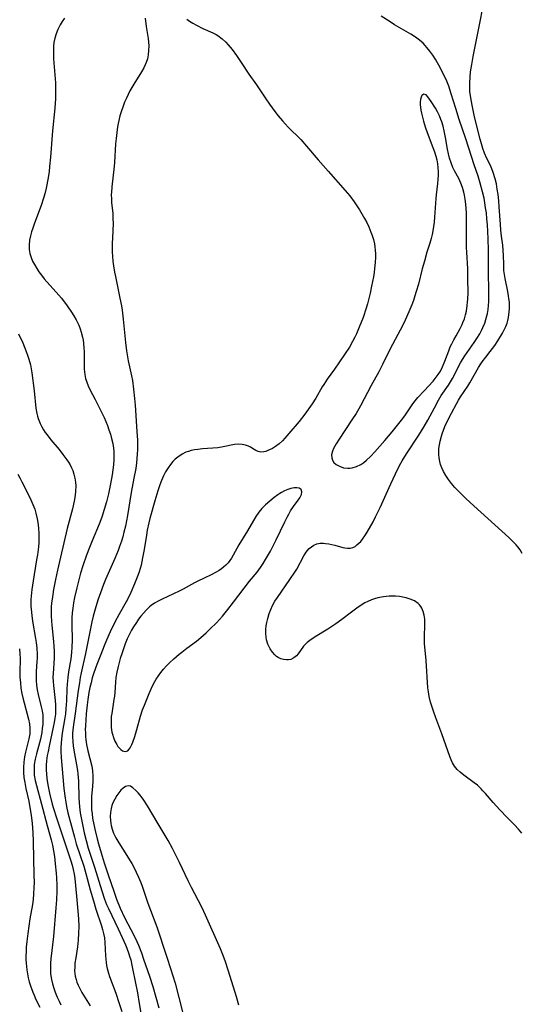
# Model space of a CAD drawing. Units: inches. Extents: x 2043045 to 2048518, y 247995 to 253472.
# Drawn here: x 2047240 to 2047321, y 248652 to 248811 of the extents above; entities that cross this region are included whole.
import ezdxf

# ---------------------------------------------------------------- set-up
doc = ezdxf.new("R2010")
doc.units = ezdxf.units.IN
doc.header["$MEASUREMENT"] = 0
doc.layers.add('c_21_T12S_R18E', color=219, linetype='Continuous')

msp = doc.modelspace()

# ---------------------------------------------------------------- linework, layer by layer
at = {"layer": 'c_21_T12S_R18E'}
for points in [[(2047321.09, 248725.13, 994), (2047320.72, 248725.73, 994), (2047320.35, 248726.23, 994), (2047320.08, 248726.55, 994), (2047319.52, 248727.15, 994), (2047318.91, 248727.73, 994), (2047313.26, 248732.82, 994), (2047311.95, 248734.04, 994), (2047310.77, 248735.21, 994), (2047310.19, 248735.82, 994), (2047309.64, 248736.45, 994), (2047309.15, 248737.07, 994), (2047308.71, 248737.71, 994), (2047308.33, 248738.36, 994), (2047308.06, 248738.97, 994), (2047307.87, 248739.49, 994), (2047307.73, 248740.01, 994), (2047307.63, 248740.57, 994), (2047307.58, 248741.13, 994), (2047307.59, 248741.6, 994), (2047307.62, 248742.08, 994), (2047307.7, 248742.69, 994), (2047307.82, 248743.31, 994), (2047308.01, 248744.08, 994), (2047308.13, 248744.45, 994), (2047308.34, 248745.05, 994), (2047308.58, 248745.65, 994), (2047308.96, 248746.47, 994), (2047309.62, 248747.81, 994), (2047310.43, 248749.34, 994), (2047310.76, 248749.89, 994), (2047311.1, 248750.43, 994), (2047312.26, 248752.16, 994), (2047312.61, 248752.71, 994), (2047314.03, 248755.19, 994), (2047314.4, 248755.77, 994), (2047314.62, 248756.08, 994), (2047315.19, 248756.83, 994), (2047315.92, 248757.75, 994), (2047316.64, 248758.75, 994), (2047317.12, 248759.47, 994), (2047317.87, 248760.72, 994), (2047318.17, 248761.27, 994), (2047318.41, 248761.8, 994), (2047318.62, 248762.35, 994), (2047318.75, 248762.8, 994), (2047318.86, 248763.26, 994), (2047318.99, 248764.16, 994), (2047319.02, 248764.64, 994), (2047319.03, 248765.13, 994), (2047319, 248765.72, 994), (2047318.93, 248766.32, 994), (2047318.86, 248766.79, 994), (2047318.73, 248767.49, 994), (2047318.31, 248769.54, 994), (2047318.21, 248770.2, 994), (2047318.13, 248770.87, 994), (2047318.08, 248771.91, 994), (2047318.06, 248773.24, 994), (2047318.02, 248774.14, 994), (2047317.94, 248774.97, 994), (2047317.74, 248776.38, 994), (2047317.62, 248777.39, 994), (2047317.54, 248778.31, 994), (2047317.36, 248781.16, 994), (2047317.29, 248782.11, 994), (2047317.18, 248783.11, 994), (2047317.05, 248784.02, 994), (2047316.9, 248784.85, 994), (2047316.71, 248785.66, 994), (2047316.38, 248786.71, 994), (2047316.17, 248787.26, 994), (2047315.95, 248787.8, 994), (2047315.37, 248788.97, 994), (2047314.99, 248789.81, 994), (2047314.72, 248790.55, 994), (2047314.48, 248791.31, 994), (2047314.26, 248792.09, 994), (2047313.38, 248795.7, 994), (2047312.96, 248797.57, 994), (2047312.75, 248798.73, 994), (2047312.63, 248799.78, 994), (2047312.6, 248800.32, 994), (2047312.59, 248801.15, 994), (2047312.64, 248802.16, 994), (2047312.73, 248802.96, 994), (2047312.91, 248804.16, 994), (2047313.14, 248805.42, 994), (2047314.32, 248811.35, 994), (2047315.13, 248815.59, 994)], [(2047247.07, 248811.62, 996), (2047246.69, 248811.08, 996), (2047246.35, 248810.53, 996), (2047245.97, 248809.8, 996), (2047245.7, 248809.12, 996), (2047245.49, 248808.42, 996), (2047245.35, 248807.71, 996), (2047245.28, 248807.12, 996), (2047245.26, 248806.6, 996), (2047245.26, 248805.82, 996), (2047245.3, 248805.04, 996), (2047245.52, 248802.49, 996), (2047245.6, 248801.18, 996), (2047245.62, 248800, 996), (2047245.59, 248798.63, 996), (2047245.47, 248797.11, 996), (2047245.1, 248793.43, 996), (2047244.79, 248789.16, 996), (2047244.65, 248787.65, 996), (2047244.56, 248786.83, 996), (2047244.46, 248786.16, 996), (2047244.22, 248784.68, 996), (2047244.11, 248784.15, 996), (2047243.89, 248783.22, 996), (2047243.69, 248782.54, 996), (2047243.3, 248781.35, 996), (2047242.87, 248780.21, 996), (2047242.15, 248778.34, 996), (2047241.92, 248777.7, 996), (2047241.73, 248777.11, 996), (2047241.56, 248776.44, 996), (2047241.42, 248775.77, 996), (2047241.34, 248774.93, 996), (2047241.36, 248774.25, 996), (2047241.47, 248773.61, 996), (2047241.66, 248772.98, 996), (2047241.91, 248772.39, 996), (2047242.2, 248771.81, 996), (2047242.56, 248771.2, 996), (2047242.93, 248770.63, 996), (2047243.33, 248770.08, 996), (2047243.75, 248769.53, 996), (2047244.19, 248769.03, 996), (2047245.23, 248767.89, 996), (2047246.12, 248766.89, 996), (2047246.55, 248766.38, 996), (2047247.48, 248765.17, 996), (2047248.2, 248764.14, 996), (2047248.59, 248763.53, 996), (2047248.94, 248762.9, 996), (2047249.17, 248762.45, 996), (2047249.37, 248762, 996), (2047249.59, 248761.44, 996), (2047249.78, 248760.88, 996), (2047249.98, 248760.07, 996), (2047250.07, 248759.6, 996), (2047250.14, 248759.13, 996), (2047250.21, 248758.29, 996), (2047250.23, 248757.77, 996), (2047250.23, 248755.57, 996), (2047250.25, 248754.92, 996), (2047250.34, 248754.03, 996), (2047250.46, 248753.43, 996), (2047250.65, 248752.82, 996), (2047250.89, 248752.22, 996), (2047251.18, 248751.61, 996), (2047252.04, 248750.02, 996), (2047252.8, 248748.53, 996), (2047253.46, 248747.11, 996), (2047254, 248745.82, 996), (2047254.25, 248745.13, 996), (2047254.5, 248744.39, 996), (2047254.68, 248743.71, 996), (2047254.86, 248742.93, 996), (2047254.99, 248742.14, 996), (2047255.04, 248741.65, 996), (2047255.06, 248741.16, 996), (2047255.05, 248740.25, 996), (2047254.99, 248739.45, 996), (2047254.89, 248738.64, 996), (2047254.77, 248737.86, 996), (2047254.49, 248736.39, 996), (2047254.15, 248734.79, 996), (2047253.84, 248733.48, 996), (2047253.5, 248732.26, 996), (2047253.08, 248731.03, 996), (2047252.64, 248729.89, 996), (2047251.51, 248727.18, 996), (2047251.08, 248726.12, 996), (2047250.6, 248724.85, 996), (2047250.02, 248723.14, 996), (2047249.66, 248721.97, 996), (2047249.42, 248721.12, 996), (2047249.03, 248719.59, 996), (2047248.69, 248718.01, 996), (2047248.53, 248717.15, 996), (2047248.39, 248716.29, 996), (2047248.3, 248715.53, 996), (2047248.24, 248714.76, 996), (2047248.22, 248714.19, 996), (2047248.22, 248713.68, 996), (2047248.29, 248711.14, 996), (2047248.25, 248710.01, 996), (2047248.19, 248709.13, 996), (2047248.07, 248708.13, 996), (2047247.73, 248706, 996), (2047247.61, 248705.1, 996), (2047247.51, 248704.04, 996), (2047247.45, 248703.28, 996), (2047247.36, 248701.33, 996), (2047247.28, 248700.03, 996), (2047247.2, 248699.24, 996), (2047247.1, 248698.58, 996), (2047246.68, 248696.1, 996), (2047246.56, 248695.15, 996), (2047246.5, 248694.47, 996), (2047246.47, 248693.8, 996), (2047246.47, 248693.16, 996), (2047246.51, 248692.2, 996), (2047246.97, 248687.18, 996), (2047247.15, 248685.63, 996), (2047247.25, 248684.94, 996), (2047247.37, 248684.26, 996), (2047247.61, 248683.25, 996), (2047248.21, 248681.09, 996), (2047248.67, 248679.32, 996), (2047248.97, 248678.24, 996), (2047250.16, 248674.6, 996), (2047250.5, 248673.44, 996), (2047251.23, 248670.78, 996), (2047251.74, 248668.99, 996), (2047252.14, 248667.68, 996), (2047253.03, 248664.99, 996), (2047253.22, 248664.37, 996), (2047253.39, 248663.75, 996), (2047253.53, 248663.04, 996), (2047253.6, 248662.3, 996), (2047253.68, 248660.13, 996), (2047253.73, 248659.59, 996), (2047253.79, 248659.05, 996), (2047253.87, 248658.58, 996), (2047253.96, 248658.11, 996), (2047254.16, 248657.34, 996), (2047254.34, 248656.79, 996), (2047255.35, 248654.08, 996), (2047255.87, 248652.58, 996), (2047256.33, 248651.16, 996)], [(2047260.09, 248811.65, 994), (2047260.25, 248810.27, 994), (2047260.57, 248808.33, 994), (2047260.64, 248807.75, 994), (2047260.69, 248807.13, 994), (2047260.67, 248806.38, 994), (2047260.6, 248805.71, 994), (2047260.46, 248805.05, 994), (2047260.28, 248804.46, 994), (2047260.12, 248804.07, 994), (2047259.89, 248803.59, 994), (2047259.53, 248802.97, 994), (2047258.26, 248800.96, 994), (2047257.64, 248799.88, 994), (2047257.34, 248799.3, 994), (2047257.06, 248798.71, 994), (2047256.77, 248798.05, 994), (2047256.53, 248797.41, 994), (2047256.23, 248796.51, 994), (2047256.03, 248795.82, 994), (2047255.85, 248795.11, 994), (2047255.75, 248794.6, 994), (2047255.65, 248794.08, 994), (2047255.51, 248793.13, 994), (2047255.4, 248792.17, 994), (2047255.33, 248791.32, 994), (2047255.13, 248788.29, 994), (2047255.04, 248787.15, 994), (2047254.94, 248786.27, 994), (2047254.7, 248784.35, 994), (2047254.64, 248783.48, 994), (2047254.63, 248783.18, 994), (2047254.64, 248782.34, 994), (2047254.68, 248781.84, 994), (2047254.85, 248780.07, 994), (2047254.9, 248779.17, 994), (2047254.91, 248778.57, 994), (2047254.89, 248777.19, 994), (2047254.79, 248775.15, 994), (2047254.78, 248774.44, 994), (2047254.79, 248773.88, 994), (2047254.83, 248773.13, 994), (2047254.9, 248772.37, 994), (2047255, 248771.61, 994), (2047255.17, 248770.59, 994), (2047255.3, 248769.89, 994), (2047256.03, 248766.41, 994), (2047256.26, 248765.16, 994), (2047256.38, 248764.44, 994), (2047256.56, 248762.97, 994), (2047256.93, 248759.2, 994), (2047257.09, 248757.9, 994), (2047257.2, 248757.25, 994), (2047257.38, 248756.26, 994), (2047257.9, 248753.86, 994), (2047258.04, 248753.1, 994), (2047258.23, 248751.69, 994), (2047258.4, 248750.15, 994), (2047258.48, 248749.12, 994), (2047258.78, 248744.83, 994), (2047258.84, 248743.43, 994), (2047258.86, 248742.7, 994), (2047258.85, 248741.91, 994), (2047258.83, 248741.18, 994), (2047258.77, 248740.47, 994), (2047258.69, 248739.76, 994), (2047258.57, 248738.87, 994), (2047258.29, 248737.31, 994), (2047257.85, 248734.97, 994), (2047257.25, 248731.29, 994), (2047256.91, 248729.57, 994), (2047256.67, 248728.57, 994), (2047256.48, 248727.85, 994), (2047256.27, 248727.13, 994), (2047255.97, 248726.25, 994), (2047255.73, 248725.64, 994), (2047255.19, 248724.33, 994), (2047253.7, 248720.94, 994), (2047253.36, 248720.11, 994), (2047252.86, 248718.8, 994), (2047252.5, 248717.73, 994), (2047252.12, 248716.51, 994), (2047251.7, 248714.99, 994), (2047251.49, 248714.12, 994), (2047251.13, 248712.47, 994), (2047250.46, 248708.98, 994), (2047249.78, 248705.87, 994), (2047249.62, 248705.12, 994), (2047249.46, 248704.23, 994), (2047249.28, 248703, 994), (2047248.81, 248699.26, 994), (2047248.47, 248697.08, 994), (2047248.38, 248696.11, 994), (2047248.37, 248695.51, 994), (2047248.4, 248694.78, 994), (2047248.47, 248694.06, 994), (2047248.58, 248693.34, 994), (2047249, 248691.01, 994), (2047249.14, 248690.09, 994), (2047249.21, 248689.51, 994), (2047249.3, 248688.35, 994), (2047249.38, 248685.58, 994), (2047249.41, 248684.93, 994), (2047249.47, 248684.21, 994), (2047249.6, 248683.22, 994), (2047249.74, 248682.43, 994), (2047250.25, 248679.99, 994), (2047250.54, 248678.76, 994), (2047250.88, 248677.55, 994), (2047251.89, 248674.48, 994), (2047253.08, 248670.63, 994), (2047253.53, 248669.29, 994), (2047253.87, 248668.44, 994), (2047254.17, 248667.78, 994), (2047255.75, 248664.51, 994), (2047256.41, 248663.11, 994), (2047256.92, 248661.91, 994), (2047257.14, 248661.36, 994), (2047257.47, 248660.45, 994), (2047257.59, 248660.05, 994), (2047257.76, 248659.46, 994), (2047257.95, 248658.64, 994), (2047258.13, 248657.81, 994), (2047258.86, 248654.15, 994), (2047259.16, 248652.43, 994), (2047260.21, 248646.19, 994)], [(2047266.86, 248811.45, 992), (2047267.26, 248811.16, 992), (2047267.81, 248810.8, 992), (2047268.39, 248810.47, 992), (2047269.44, 248809.97, 992), (2047271.04, 248809.27, 992), (2047271.57, 248808.99, 992), (2047271.87, 248808.81, 992), (2047272.53, 248808.31, 992), (2047273.14, 248807.74, 992), (2047273.51, 248807.34, 992), (2047274.17, 248806.54, 992), (2047274.87, 248805.6, 992), (2047275.64, 248804.46, 992), (2047276.87, 248802.58, 992), (2047278.13, 248800.84, 992), (2047279.61, 248798.6, 992), (2047280.21, 248797.72, 992), (2047281.07, 248796.55, 992), (2047281.62, 248795.86, 992), (2047282.31, 248795.06, 992), (2047282.77, 248794.54, 992), (2047283.25, 248794.03, 992), (2047285.26, 248792, 992), (2047286.2, 248790.97, 992), (2047288.09, 248788.73, 992), (2047289.7, 248786.89, 992), (2047292.44, 248783.79, 992), (2047293.18, 248782.9, 992), (2047293.9, 248781.95, 992), (2047294.44, 248781.16, 992), (2047294.75, 248780.67, 992), (2047295.58, 248779.27, 992), (2047295.94, 248778.59, 992), (2047296.28, 248777.9, 992), (2047296.62, 248777.07, 992), (2047296.82, 248776.51, 992), (2047297.01, 248775.85, 992), (2047297.17, 248775.18, 992), (2047297.25, 248774.66, 992), (2047297.31, 248774.13, 992), (2047297.35, 248773.57, 992), (2047297.35, 248773, 992), (2047297.31, 248772.13, 992), (2047297.21, 248771.18, 992), (2047297.12, 248770.56, 992), (2047297.01, 248769.82, 992), (2047296.73, 248768.34, 992), (2047296.49, 248767.18, 992), (2047296.29, 248766.33, 992), (2047296.07, 248765.49, 992), (2047295.85, 248764.75, 992), (2047295.35, 248763.29, 992), (2047294.72, 248761.7, 992), (2047294.26, 248760.63, 992), (2047294, 248760.07, 992), (2047293.65, 248759.37, 992), (2047293.13, 248758.48, 992), (2047290.7, 248754.92, 992), (2047289.52, 248753.28, 992), (2047288.98, 248752.46, 992), (2047288.74, 248752.05, 992), (2047287.72, 248750.23, 992), (2047287.12, 248749.29, 992), (2047285.92, 248747.64, 992), (2047284.99, 248746.45, 992), (2047283.36, 248744.53, 992), (2047282.67, 248743.76, 992), (2047282.29, 248743.36, 992), (2047281.75, 248742.86, 992), (2047281.2, 248742.42, 992), (2047280.7, 248742.11, 992), (2047280.33, 248741.91, 992), (2047279.96, 248741.75, 992), (2047279.61, 248741.63, 992), (2047279.27, 248741.55, 992), (2047278.8, 248741.52, 992), (2047278.36, 248741.6, 992), (2047278.02, 248741.75, 992), (2047277.72, 248741.92, 992), (2047277.14, 248742.31, 992), (2047276.81, 248742.49, 992), (2047276.33, 248742.66, 992), (2047275.79, 248742.77, 992), (2047275.25, 248742.8, 992), (2047274.53, 248742.73, 992), (2047272.71, 248742.36, 992), (2047271.85, 248742.23, 992), (2047269.38, 248742.02, 992), (2047268.63, 248741.94, 992), (2047268.09, 248741.86, 992), (2047267.56, 248741.75, 992), (2047267.12, 248741.63, 992), (2047266.7, 248741.48, 992), (2047266.08, 248741.18, 992), (2047265.37, 248740.7, 992), (2047264.97, 248740.36, 992), (2047264.6, 248739.99, 992), (2047264.19, 248739.51, 992), (2047263.81, 248739, 992), (2047263.4, 248738.31, 992), (2047263.07, 248737.67, 992), (2047262.76, 248736.95, 992), (2047262.47, 248736.22, 992), (2047262.14, 248735.25, 992), (2047261.66, 248733.63, 992), (2047260.87, 248730.78, 992), (2047260.69, 248730.07, 992), (2047260.44, 248728.93, 992), (2047260.3, 248728.12, 992), (2047259.94, 248725.8, 992), (2047259.7, 248724.44, 992), (2047259.44, 248723.27, 992), (2047259.11, 248722.17, 992), (2047258.9, 248721.56, 992), (2047258.39, 248720.24, 992), (2047257.78, 248718.85, 992), (2047257.46, 248718.15, 992), (2047257.05, 248717.33, 992), (2047255.91, 248715.34, 992), (2047255.21, 248714.05, 992), (2047254.46, 248712.5, 992), (2047253.85, 248711.13, 992), (2047253.48, 248710.23, 992), (2047252.91, 248708.81, 992), (2047252.3, 248707.18, 992), (2047251.83, 248705.86, 992), (2047251.56, 248705.03, 992), (2047251.35, 248704.26, 992), (2047251.16, 248703.48, 992), (2047251, 248702.69, 992), (2047250.82, 248701.52, 992), (2047250.72, 248700.69, 992), (2047250.57, 248699.21, 992), (2047250.49, 248698.26, 992), (2047250.44, 248697.27, 992), (2047250.42, 248696.72, 992), (2047250.43, 248696.18, 992), (2047250.47, 248695.59, 992), (2047250.53, 248695.02, 992), (2047250.64, 248694.26, 992), (2047250.84, 248693.27, 992), (2047251.46, 248690.76, 992), (2047251.59, 248690.01, 992), (2047251.65, 248689.17, 992), (2047251.64, 248688.36, 992), (2047251.59, 248687.55, 992), (2047251.45, 248685.89, 992), (2047251.42, 248685.26, 992), (2047251.41, 248684.62, 992), (2047251.42, 248684.17, 992), (2047251.44, 248683.76, 992), (2047251.51, 248683.07, 992), (2047251.61, 248682.37, 992), (2047251.95, 248680.61, 992), (2047252.32, 248679.02, 992), (2047252.54, 248678.21, 992), (2047252.97, 248676.78, 992), (2047253.48, 248675.16, 992), (2047254.13, 248673.2, 992), (2047255.02, 248670.58, 992), (2047255.48, 248669.27, 992), (2047256.07, 248667.84, 992), (2047256.77, 248666.3, 992), (2047257.29, 248665.3, 992), (2047258.28, 248663.45, 992), (2047258.76, 248662.44, 992), (2047259, 248661.87, 992), (2047259.5, 248660.59, 992), (2047259.86, 248659.59, 992), (2047260.79, 248656.82, 992), (2047261.34, 248655.15, 992), (2047261.84, 248653.47, 992), (2047262.31, 248651.75, 992)], [(2047321.02, 248679.95, 992), (2047320.45, 248680.61, 992), (2047319.82, 248681.28, 992), (2047318.63, 248682.46, 992), (2047317.44, 248683.72, 992), (2047316.38, 248684.9, 992), (2047315.12, 248686.37, 992), (2047314.73, 248686.81, 992), (2047314.44, 248687.11, 992), (2047313.84, 248687.68, 992), (2047313.32, 248688.1, 992), (2047311.61, 248689.32, 992), (2047311.03, 248689.79, 992), (2047310.55, 248690.26, 992), (2047310.14, 248690.77, 992), (2047309.82, 248691.3, 992), (2047309.58, 248691.81, 992), (2047309.37, 248692.34, 992), (2047308.08, 248696, 992), (2047307.1, 248698.59, 992), (2047306.71, 248699.68, 992), (2047306.25, 248701.13, 992), (2047306.02, 248702.05, 992), (2047305.9, 248702.78, 992), (2047305.83, 248703.44, 992), (2047305.56, 248707.85, 992), (2047305.3, 248710.57, 992), (2047305.27, 248711.31, 992), (2047305.28, 248711.98, 992), (2047305.34, 248713.29, 992), (2047305.35, 248714.01, 992), (2047305.32, 248714.51, 992), (2047305.23, 248715.16, 992), (2047305.08, 248715.77, 992), (2047304.85, 248716.32, 992), (2047304.69, 248716.57, 992), (2047304.48, 248716.84, 992), (2047304.24, 248717.06, 992), (2047303.65, 248717.47, 992), (2047302.95, 248717.78, 992), (2047302.3, 248717.99, 992), (2047301.78, 248718.1, 992), (2047301.26, 248718.18, 992), (2047300.56, 248718.23, 992), (2047300.06, 248718.24, 992), (2047299.56, 248718.22, 992), (2047299.09, 248718.18, 992), (2047298.62, 248718.12, 992), (2047297.72, 248717.95, 992), (2047297.21, 248717.81, 992), (2047296.71, 248717.64, 992), (2047296.09, 248717.38, 992), (2047295.63, 248717.14, 992), (2047295.19, 248716.88, 992), (2047294.32, 248716.3, 992), (2047293.47, 248715.68, 992), (2047291.92, 248714.48, 992), (2047290.95, 248713.77, 992), (2047289.63, 248712.92, 992), (2047287.61, 248711.69, 992), (2047286.73, 248711.1, 992), (2047286.29, 248710.75, 992), (2047285.9, 248710.38, 992), (2047285.71, 248710.15, 992), (2047284.83, 248708.9, 992), (2047284.56, 248708.6, 992), (2047284.14, 248708.26, 992), (2047283.64, 248708.03, 992), (2047283.3, 248707.96, 992), (2047282.94, 248707.94, 992), (2047282.48, 248708, 992), (2047282.02, 248708.14, 992), (2047281.61, 248708.35, 992), (2047281.36, 248708.51, 992), (2047281.08, 248708.75, 992), (2047280.7, 248709.17, 992), (2047280.31, 248709.74, 992), (2047279.96, 248710.48, 992), (2047279.75, 248711.16, 992), (2047279.67, 248711.6, 992), (2047279.63, 248712.25, 992), (2047279.64, 248712.91, 992), (2047279.69, 248713.43, 992), (2047279.77, 248713.96, 992), (2047279.92, 248714.65, 992), (2047280.16, 248715.46, 992), (2047280.4, 248716.1, 992), (2047280.69, 248716.72, 992), (2047281.09, 248717.42, 992), (2047281.49, 248718.04, 992), (2047283.52, 248720.91, 992), (2047284.32, 248722.12, 992), (2047284.61, 248722.62, 992), (2047285.77, 248724.76, 992), (2047286.03, 248725.18, 992), (2047286.32, 248725.57, 992), (2047286.64, 248725.92, 992), (2047286.98, 248726.21, 992), (2047287.4, 248726.48, 992), (2047287.85, 248726.67, 992), (2047288.39, 248726.78, 992), (2047288.95, 248726.79, 992), (2047289.24, 248726.77, 992), (2047289.78, 248726.7, 992), (2047290.31, 248726.59, 992), (2047290.79, 248726.47, 992), (2047292.06, 248726.12, 992), (2047292.41, 248726.04, 992), (2047292.84, 248725.99, 992), (2047293.25, 248726, 992), (2047293.66, 248726.1, 992), (2047294.05, 248726.29, 992), (2047294.36, 248726.51, 992), (2047294.67, 248726.78, 992), (2047294.96, 248727.09, 992), (2047295.24, 248727.44, 992), (2047295.62, 248727.99, 992), (2047295.99, 248728.58, 992), (2047296.96, 248730.27, 992), (2047297.37, 248731.04, 992), (2047298.11, 248732.59, 992), (2047299.82, 248736.41, 992), (2047300.57, 248738.02, 992), (2047301.26, 248739.35, 992), (2047301.69, 248740.13, 992), (2047302.37, 248741.25, 992), (2047304.36, 248744.24, 992), (2047305.22, 248745.65, 992), (2047305.8, 248746.66, 992), (2047306.87, 248748.69, 992), (2047307.54, 248749.9, 992), (2047307.99, 248750.64, 992), (2047309.16, 248752.34, 992), (2047309.48, 248752.86, 992), (2047309.79, 248753.39, 992), (2047311.08, 248755.92, 992), (2047311.4, 248756.46, 992), (2047311.81, 248757.09, 992), (2047313.33, 248759.25, 992), (2047313.73, 248759.86, 992), (2047314.22, 248760.65, 992), (2047314.48, 248761.14, 992), (2047314.72, 248761.63, 992), (2047315.02, 248762.35, 992), (2047315.21, 248762.94, 992), (2047315.36, 248763.53, 992), (2047315.44, 248763.91, 992), (2047315.55, 248764.55, 992), (2047315.62, 248765.19, 992), (2047315.67, 248765.83, 992), (2047315.69, 248766.48, 992), (2047315.69, 248767.5, 992), (2047315.62, 248770.64, 992), (2047315.61, 248774.15, 992), (2047315.58, 248775.99, 992), (2047315.53, 248777.16, 992), (2047315.46, 248778.23, 992), (2047315.38, 248779.19, 992), (2047315.28, 248780.15, 992), (2047315.16, 248781, 992), (2047315.04, 248781.78, 992), (2047314.9, 248782.55, 992), (2047314.68, 248783.55, 992), (2047314.3, 248784.95, 992), (2047313.93, 248786.11, 992), (2047313.3, 248787.91, 992), (2047312.85, 248789.25, 992), (2047311.96, 248792.14, 992), (2047310.9, 248795.25, 992), (2047310.34, 248797.01, 992), (2047309.6, 248799.41, 992), (2047309.19, 248800.62, 992), (2047308.76, 248801.7, 992), (2047308.37, 248802.53, 992), (2047307.84, 248803.55, 992), (2047307.09, 248804.89, 992), (2047306.61, 248805.67, 992), (2047306.16, 248806.3, 992), (2047305.68, 248806.9, 992), (2047305.41, 248807.19, 992), (2047305.05, 248807.56, 992), (2047304.46, 248808.06, 992), (2047303.84, 248808.53, 992), (2047303.07, 248809.04, 992), (2047300.45, 248810.57, 992), (2047299.72, 248811.03, 992), (2047298.29, 248811.96, 992)], [(2047239.64, 248760.61, 998), (2047240.3, 248759.18, 998), (2047240.87, 248757.79, 998), (2047241.14, 248757.03, 998), (2047241.3, 248756.53, 998), (2047241.54, 248755.61, 998), (2047241.67, 248754.96, 998), (2047241.77, 248754.31, 998), (2047242.15, 248751.41, 998), (2047242.44, 248748.62, 998), (2047242.58, 248747.73, 998), (2047242.67, 248747.34, 998), (2047242.79, 248746.93, 998), (2047243.11, 248746.12, 998), (2047243.37, 248745.62, 998), (2047243.67, 248745.12, 998), (2047243.95, 248744.7, 998), (2047244.25, 248744.28, 998), (2047244.87, 248743.5, 998), (2047246.19, 248741.92, 998), (2047246.81, 248741.14, 998), (2047247.44, 248740.29, 998), (2047247.71, 248739.88, 998), (2047247.95, 248739.46, 998), (2047248.19, 248739, 998), (2047248.39, 248738.53, 998), (2047248.57, 248737.97, 998), (2047248.73, 248737.29, 998), (2047248.82, 248736.67, 998), (2047248.87, 248736.05, 998), (2047248.85, 248735.2, 998), (2047248.79, 248734.52, 998), (2047248.63, 248733.59, 998), (2047248.34, 248732.33, 998), (2047247.51, 248729.17, 998), (2047246.94, 248726.87, 998), (2047246.39, 248724.56, 998), (2047245.91, 248722.42, 998), (2047245.59, 248720.92, 998), (2047245.29, 248719.34, 998), (2047245.15, 248718.53, 998), (2047245.04, 248717.73, 998), (2047244.98, 248717.15, 998), (2047244.93, 248716.46, 998), (2047244.9, 248715.76, 998), (2047244.9, 248715.05, 998), (2047244.94, 248714.21, 998), (2047244.99, 248713.55, 998), (2047245.3, 248710.9, 998), (2047245.35, 248710.14, 998), (2047245.38, 248709.37, 998), (2047245.37, 248708.23, 998), (2047245.22, 248705.77, 998), (2047245.2, 248705.14, 998), (2047245.22, 248704.45, 998), (2047245.27, 248703.8, 998), (2047245.54, 248701.36, 998), (2047245.59, 248700.66, 998), (2047245.61, 248699.96, 998), (2047245.58, 248699.2, 998), (2047245.52, 248698.55, 998), (2047245.39, 248697.82, 998), (2047245.24, 248697.08, 998), (2047244.57, 248694.03, 998), (2047244.4, 248693.17, 998), (2047244.28, 248692.48, 998), (2047244.17, 248691.64, 998), (2047244.1, 248690.92, 998), (2047244.09, 248690.19, 998), (2047244.13, 248689.5, 998), (2047244.21, 248688.8, 998), (2047244.37, 248687.75, 998), (2047244.65, 248686.41, 998), (2047245.07, 248684.63, 998), (2047245.27, 248683.93, 998), (2047245.74, 248682.41, 998), (2047248.1, 248675.5, 998), (2047248.31, 248674.76, 998), (2047248.48, 248674.06, 998), (2047248.61, 248673.35, 998), (2047248.73, 248672.64, 998), (2047248.86, 248671.51, 998), (2047249.03, 248669.17, 998), (2047249.31, 248666.12, 998), (2047249.36, 248664.89, 998), (2047249.34, 248663.77, 998), (2047249.27, 248662.64, 998), (2047249.14, 248661.59, 998), (2047248.87, 248659.79, 998), (2047248.75, 248658.92, 998), (2047248.71, 248658.32, 998), (2047248.7, 248657.72, 998), (2047248.73, 248657.26, 998), (2047248.8, 248656.82, 998), (2047248.92, 248656.33, 998), (2047249.08, 248655.86, 998), (2047249.26, 248655.4, 998), (2047249.47, 248654.94, 998), (2047249.88, 248654.19, 998), (2047251.2, 248652.03, 998)], [(2047239.53, 248737.95, 1000), (2047239.86, 248737.34, 1000), (2047240.17, 248736.72, 1000), (2047241.43, 248734.17, 1000), (2047241.78, 248733.44, 1000), (2047242.09, 248732.69, 1000), (2047242.25, 248732.28, 1000), (2047242.45, 248731.64, 1000), (2047242.66, 248730.73, 1000), (2047242.81, 248729.81, 1000), (2047242.88, 248729.14, 1000), (2047242.91, 248728.47, 1000), (2047242.92, 248727.68, 1000), (2047242.89, 248726.89, 1000), (2047242.83, 248726.2, 1000), (2047242.67, 248724.9, 1000), (2047242.55, 248724.11, 1000), (2047241.97, 248720.73, 1000), (2047241.77, 248719.32, 1000), (2047241.67, 248718.25, 1000), (2047241.64, 248717.71, 1000), (2047241.64, 248716.65, 1000), (2047241.67, 248716.13, 1000), (2047241.77, 248715.09, 1000), (2047241.89, 248714.2, 1000), (2047242.38, 248711.38, 1000), (2047242.46, 248710.76, 1000), (2047242.56, 248709.82, 1000), (2047242.62, 248708.88, 1000), (2047242.62, 248708.23, 1000), (2047242.6, 248707.68, 1000), (2047242.49, 248706.06, 1000), (2047242.47, 248705.13, 1000), (2047242.48, 248704.63, 1000), (2047242.55, 248703.87, 1000), (2047242.66, 248703.11, 1000), (2047242.81, 248702.36, 1000), (2047243.31, 248700.35, 1000), (2047243.45, 248699.69, 1000), (2047243.54, 248699.03, 1000), (2047243.57, 248698.4, 1000), (2047243.54, 248697.55, 1000), (2047243.47, 248696.87, 1000), (2047243.37, 248696.19, 1000), (2047243.16, 248695.16, 1000), (2047242.54, 248692.79, 1000), (2047242.33, 248691.92, 1000), (2047242.18, 248691.04, 1000), (2047242.13, 248690.17, 1000), (2047242.18, 248689.33, 1000), (2047242.32, 248688.48, 1000), (2047242.52, 248687.64, 1000), (2047243.35, 248684.62, 1000), (2047244.26, 248681.21, 1000), (2047244.9, 248678.89, 1000), (2047245.11, 248678.02, 1000), (2047245.28, 248677.1, 1000), (2047245.43, 248676.17, 1000), (2047245.57, 248675.02, 1000), (2047245.73, 248673.49, 1000), (2047245.79, 248672.72, 1000), (2047245.82, 248671.57, 1000), (2047245.81, 248670.6, 1000), (2047245.75, 248669.16, 1000), (2047245.66, 248667.91, 1000), (2047245.27, 248663.26, 1000), (2047244.87, 248659.67, 1000), (2047244.8, 248658.97, 1000), (2047244.77, 248658.27, 1000), (2047244.77, 248657.74, 1000), (2047244.81, 248657.21, 1000), (2047244.95, 248656.28, 1000), (2047245.12, 248655.61, 1000), (2047245.33, 248654.93, 1000), (2047245.56, 248654.27, 1000), (2047245.89, 248653.47, 1000), (2047246.18, 248652.83, 1000), (2047246.49, 248652.19, 1000)], [(2047239.76, 248709.75, 1002), (2047239.83, 248708.95, 1002), (2047239.87, 248708.18, 1002), (2047239.85, 248705.93, 1002), (2047239.86, 248705.13, 1002), (2047239.92, 248704.26, 1002), (2047240.01, 248703.4, 1002), (2047240.15, 248702.54, 1002), (2047240.36, 248701.6, 1002), (2047240.52, 248700.98, 1002), (2047241.03, 248699.17, 1002), (2047241.24, 248698.36, 1002), (2047241.38, 248697.62, 1002), (2047241.46, 248696.89, 1002), (2047241.46, 248696.38, 1002), (2047241.43, 248696.02, 1002), (2047241.29, 248695.19, 1002), (2047240.77, 248693.06, 1002), (2047240.61, 248692.29, 1002), (2047240.48, 248691.43, 1002), (2047240.42, 248690.56, 1002), (2047240.41, 248690.17, 1002), (2047240.42, 248689.74, 1002), (2047240.5, 248688.92, 1002), (2047240.62, 248688.11, 1002), (2047240.81, 248687.16, 1002), (2047241.27, 248685.1, 1002), (2047241.47, 248684.1, 1002), (2047241.67, 248682.87, 1002), (2047241.82, 248681.53, 1002), (2047241.92, 248680.05, 1002), (2047241.97, 248678.62, 1002), (2047242.11, 248673.14, 1002), (2047242.13, 248672.03, 1002), (2047242.11, 248671.09, 1002), (2047242.07, 248670.15, 1002), (2047241.98, 248669.21, 1002), (2047241.88, 248668.45, 1002), (2047241.47, 248666.11, 1002), (2047241.28, 248664.94, 1002), (2047241.11, 248663.76, 1002), (2047240.96, 248662.45, 1002), (2047240.88, 248661.51, 1002), (2047240.84, 248660.83, 1002), (2047240.82, 248660.15, 1002), (2047240.83, 248659.53, 1002), (2047240.87, 248658.92, 1002), (2047240.98, 248657.85, 1002), (2047241.08, 248657.21, 1002), (2047241.21, 248656.58, 1002), (2047241.37, 248655.95, 1002), (2047241.57, 248655.28, 1002), (2047241.92, 248654.28, 1002), (2047242.13, 248653.77, 1002), (2047242.45, 248653.07, 1002), (2047243.05, 248651.83, 1002)], [(2047275.27, 248652.17, 990), (2047274.85, 248653.52, 990), (2047273.6, 248657.67, 990), (2047273.05, 248659.32, 990), (2047272.61, 248660.48, 990), (2047272.29, 248661.24, 990), (2047269.88, 248666.7, 990), (2047269.26, 248667.98, 990), (2047267.61, 248671.16, 990), (2047267.07, 248672.26, 990), (2047265.67, 248675.2, 990), (2047264.52, 248677.48, 990), (2047263.8, 248678.78, 990), (2047262.18, 248681.46, 990), (2047260.48, 248684.34, 990), (2047259.76, 248685.43, 990), (2047259.28, 248686.09, 990), (2047258.95, 248686.49, 990), (2047258.62, 248686.85, 990), (2047258.13, 248687.29, 990), (2047257.73, 248687.52, 990), (2047257.34, 248687.6, 990), (2047256.93, 248687.5, 990), (2047256.54, 248687.24, 990), (2047256.18, 248686.89, 990), (2047255.84, 248686.49, 990), (2047255.52, 248686.03, 990), (2047255.18, 248685.46, 990), (2047254.88, 248684.85, 990), (2047254.73, 248684.43, 990), (2047254.59, 248683.92, 990), (2047254.49, 248683.28, 990), (2047254.45, 248682.63, 990), (2047254.48, 248681.97, 990), (2047254.54, 248681.52, 990), (2047254.6, 248681.2, 990), (2047254.76, 248680.58, 990), (2047254.99, 248679.97, 990), (2047255.37, 248679.18, 990), (2047255.83, 248678.38, 990), (2047257.16, 248676.34, 990), (2047257.59, 248675.66, 990), (2047257.94, 248675.06, 990), (2047258.32, 248674.37, 990), (2047258.67, 248673.66, 990), (2047259.05, 248672.82, 990), (2047259.35, 248672.11, 990), (2047259.57, 248671.53, 990), (2047260.56, 248668.66, 990), (2047261.98, 248664.79, 990), (2047262.55, 248663.18, 990), (2047262.98, 248661.88, 990), (2047263.61, 248659.91, 990), (2047264.22, 248658.07, 990), (2047264.93, 248655.73, 990), (2047265.57, 248653.41, 990), (2047266.38, 248650.2, 990)]]:
    msp.add_polyline3d(points, dxfattribs=at)
for points in [[(2047310.37, 248760.29, 990), (2047311.06, 248761.48, 990), (2047311.37, 248762.13, 990), (2047311.5, 248762.45, 990), (2047311.72, 248763.04, 990), (2047311.9, 248763.67, 990), (2047312.05, 248764.31, 990), (2047312.2, 248765.22, 990), (2047312.25, 248765.73, 990), (2047312.29, 248766.24, 990), (2047312.32, 248767.26, 990), (2047312.3, 248769.59, 990), (2047312.26, 248771.14, 990), (2047312.12, 248773.81, 990), (2047312.09, 248774.57, 990), (2047312.09, 248779.36, 990), (2047312.06, 248780.17, 990), (2047311.94, 248781.6, 990), (2047311.84, 248782.36, 990), (2047311.72, 248783.04, 990), (2047311.61, 248783.53, 990), (2047311.4, 248784.25, 990), (2047311.16, 248784.96, 990), (2047310.84, 248785.7, 990), (2047310.15, 248786.96, 990), (2047309.88, 248787.51, 990), (2047309.58, 248788.23, 990), (2047309.34, 248788.98, 990), (2047309.14, 248789.73, 990), (2047308.99, 248790.45, 990), (2047308.66, 248792.36, 990), (2047308.46, 248793.41, 990), (2047308.29, 248794.16, 990), (2047308.08, 248794.89, 990), (2047307.94, 248795.28, 990), (2047307.7, 248795.85, 990), (2047307.38, 248796.48, 990), (2047307.03, 248797.08, 990), (2047306.34, 248798.18, 990), (2047305.81, 248798.93, 990), (2047305.53, 248799.22, 990), (2047305.16, 248799.33, 990), (2047304.86, 248799.14, 990), (2047304.72, 248798.86, 990), (2047304.62, 248798.5, 990), (2047304.58, 248798.08, 990), (2047304.59, 248797.68, 990), (2047304.7, 248796.78, 990), (2047304.79, 248796.28, 990), (2047304.98, 248795.43, 990), (2047305.1, 248794.96, 990), (2047305.38, 248794.07, 990), (2047305.7, 248793.18, 990), (2047306.64, 248790.73, 990), (2047306.89, 248790.03, 990), (2047307.11, 248789.32, 990), (2047307.27, 248788.72, 990), (2047307.38, 248788.09, 990), (2047307.45, 248787.45, 990), (2047307.49, 248786.81, 990), (2047307.49, 248786.26, 990), (2047307.45, 248785.55, 990), (2047307.39, 248784.94, 990), (2047307.15, 248783.09, 990), (2047307.09, 248782.47, 990), (2047306.89, 248779.46, 990), (2047306.82, 248778.66, 990), (2047306.73, 248777.96, 990), (2047306.62, 248777.26, 990), (2047306.5, 248776.65, 990), (2047306.35, 248776.03, 990), (2047306.13, 248775.27, 990), (2047305.67, 248773.8, 990), (2047305.25, 248772.39, 990), (2047304.9, 248771.12, 990), (2047304.28, 248768.67, 990), (2047303.95, 248767.48, 990), (2047303.73, 248766.75, 990), (2047303.49, 248766.02, 990), (2047303.22, 248765.29, 990), (2047302.93, 248764.57, 990), (2047301.98, 248762.48, 990), (2047301.36, 248761.21, 990), (2047300.99, 248760.49, 990), (2047299.69, 248758.09, 990), (2047298.5, 248755.66, 990), (2047297.9, 248754.49, 990), (2047296.64, 248752.26, 990), (2047294.94, 248749.01, 990), (2047294.66, 248748.5, 990), (2047294.21, 248747.78, 990), (2047293.52, 248746.71, 990), (2047291.45, 248743.63, 990), (2047290.97, 248742.87, 990), (2047290.76, 248742.5, 990), (2047290.55, 248742.08, 990), (2047290.39, 248741.66, 990), (2047290.26, 248741.05, 990), (2047290.27, 248740.61, 990), (2047290.39, 248740.21, 990), (2047290.63, 248739.84, 990), (2047290.97, 248739.53, 990), (2047291.52, 248739.22, 990), (2047292.18, 248738.99, 990), (2047292.89, 248738.9, 990), (2047293.2, 248738.91, 990), (2047293.6, 248738.97, 990), (2047294.3, 248739.19, 990), (2047294.99, 248739.54, 990), (2047295.44, 248739.85, 990), (2047295.88, 248740.19, 990), (2047296.54, 248740.82, 990), (2047297.24, 248741.57, 990), (2047298.86, 248743.37, 990), (2047300.05, 248744.77, 990), (2047301.58, 248746.67, 990), (2047302.08, 248747.36, 990), (2047302.94, 248748.69, 990), (2047303.39, 248749.33, 990), (2047303.76, 248749.81, 990), (2047304.21, 248750.33, 990), (2047305.24, 248751.43, 990), (2047306.66, 248752.99, 990), (2047307.17, 248753.6, 990), (2047307.48, 248754.03, 990), (2047307.84, 248754.61, 990), (2047308.19, 248755.29, 990), (2047308.57, 248756.19, 990), (2047309.19, 248757.86, 990), (2047309.45, 248758.51, 990), (2047309.69, 248759.01, 990), (2047310.02, 248759.65, 990)], [(2047272.14, 248714.48, 990), (2047272.6, 248715.01, 990), (2047273.49, 248716.1, 990), (2047274.39, 248717.25, 990), (2047276.11, 248719.55, 990), (2047276.99, 248720.66, 990), (2047278.21, 248722.13, 990), (2047278.77, 248722.89, 990), (2047279.2, 248723.51, 990), (2047279.59, 248724.14, 990), (2047280.37, 248725.53, 990), (2047281.31, 248727.33, 990), (2047282.68, 248730.23, 990), (2047283.05, 248730.99, 990), (2047283.33, 248731.51, 990), (2047283.62, 248732.01, 990), (2047284.08, 248732.73, 990), (2047284.82, 248733.76, 990), (2047285.09, 248734.15, 990), (2047285.37, 248734.66, 990), (2047285.46, 248735.11, 990), (2047285.33, 248735.46, 990), (2047284.99, 248735.69, 990), (2047284.63, 248735.76, 990), (2047284.21, 248735.74, 990), (2047283.68, 248735.64, 990), (2047283.17, 248735.49, 990), (2047282.66, 248735.28, 990), (2047282.14, 248735.01, 990), (2047281.87, 248734.84, 990), (2047281.55, 248734.62, 990), (2047280.96, 248734.16, 990), (2047279.59, 248733, 990), (2047278.96, 248732.39, 990), (2047278.46, 248731.82, 990), (2047277.98, 248731.12, 990), (2047276.63, 248728.81, 990), (2047275.27, 248726.55, 990), (2047274.33, 248724.85, 990), (2047274.05, 248724.39, 990), (2047273.78, 248724.01, 990), (2047273.5, 248723.64, 990), (2047273.15, 248723.27, 990), (2047272.78, 248722.92, 990), (2047272.43, 248722.64, 990), (2047272.05, 248722.38, 990), (2047271.48, 248722.04, 990), (2047270.89, 248721.74, 990), (2047269.55, 248721.11, 990), (2047268.75, 248720.71, 990), (2047268.07, 248720.37, 990), (2047266.23, 248719.38, 990), (2047265.61, 248719.06, 990), (2047262.84, 248717.77, 990), (2047262.22, 248717.45, 990), (2047261.63, 248717.11, 990), (2047261.07, 248716.73, 990), (2047260.78, 248716.5, 990), (2047260.24, 248715.98, 990), (2047259.82, 248715.5, 990), (2047259.41, 248715, 990), (2047259.04, 248714.51, 990), (2047258.68, 248714.01, 990), (2047258.22, 248713.28, 990), (2047257.91, 248712.76, 990), (2047257.63, 248712.23, 990), (2047257.22, 248711.37, 990), (2047256.88, 248710.53, 990), (2047256.37, 248709.08, 990), (2047256.08, 248708.15, 990), (2047255.89, 248707.51, 990), (2047255.73, 248706.87, 990), (2047255.52, 248705.96, 990), (2047255.37, 248705.09, 990), (2047255.3, 248704.34, 990), (2047255.19, 248702.66, 990), (2047255.13, 248702.08, 990), (2047255.06, 248701.53, 990), (2047254.69, 248699.3, 990), (2047254.63, 248698.82, 990), (2047254.59, 248697.82, 990), (2047254.62, 248697.03, 990), (2047254.73, 248696.27, 990), (2047254.8, 248695.93, 990), (2047254.96, 248695.38, 990), (2047255.2, 248694.79, 990), (2047255.5, 248694.26, 990), (2047255.71, 248693.95, 990), (2047255.94, 248693.68, 990), (2047256.19, 248693.45, 990), (2047256.44, 248693.27, 990), (2047256.88, 248693.13, 990), (2047257.28, 248693.25, 990), (2047257.53, 248693.5, 990), (2047257.7, 248693.75, 990), (2047257.96, 248694.25, 990), (2047258.13, 248694.65, 990), (2047258.45, 248695.56, 990), (2047258.78, 248696.69, 990), (2047259.37, 248698.86, 990), (2047259.69, 248699.85, 990), (2047259.98, 248700.62, 990), (2047260.75, 248702.5, 990), (2047261.1, 248703.29, 990), (2047261.46, 248704.06, 990), (2047261.88, 248704.83, 990), (2047262.24, 248705.39, 990), (2047262.64, 248705.93, 990), (2047263.08, 248706.46, 990), (2047263.55, 248706.97, 990), (2047264.05, 248707.47, 990), (2047264.73, 248708.1, 990), (2047265.61, 248708.86, 990), (2047266.01, 248709.19, 990), (2047266.86, 248709.84, 990), (2047268.41, 248710.99, 990), (2047269.11, 248711.54, 990), (2047269.97, 248712.32, 990), (2047270.63, 248712.96, 990), (2047271.62, 248713.93, 990)]]:
    msp.add_polyline3d(points, close=True, dxfattribs=at)

doc.saveas('drawing.dxf')
